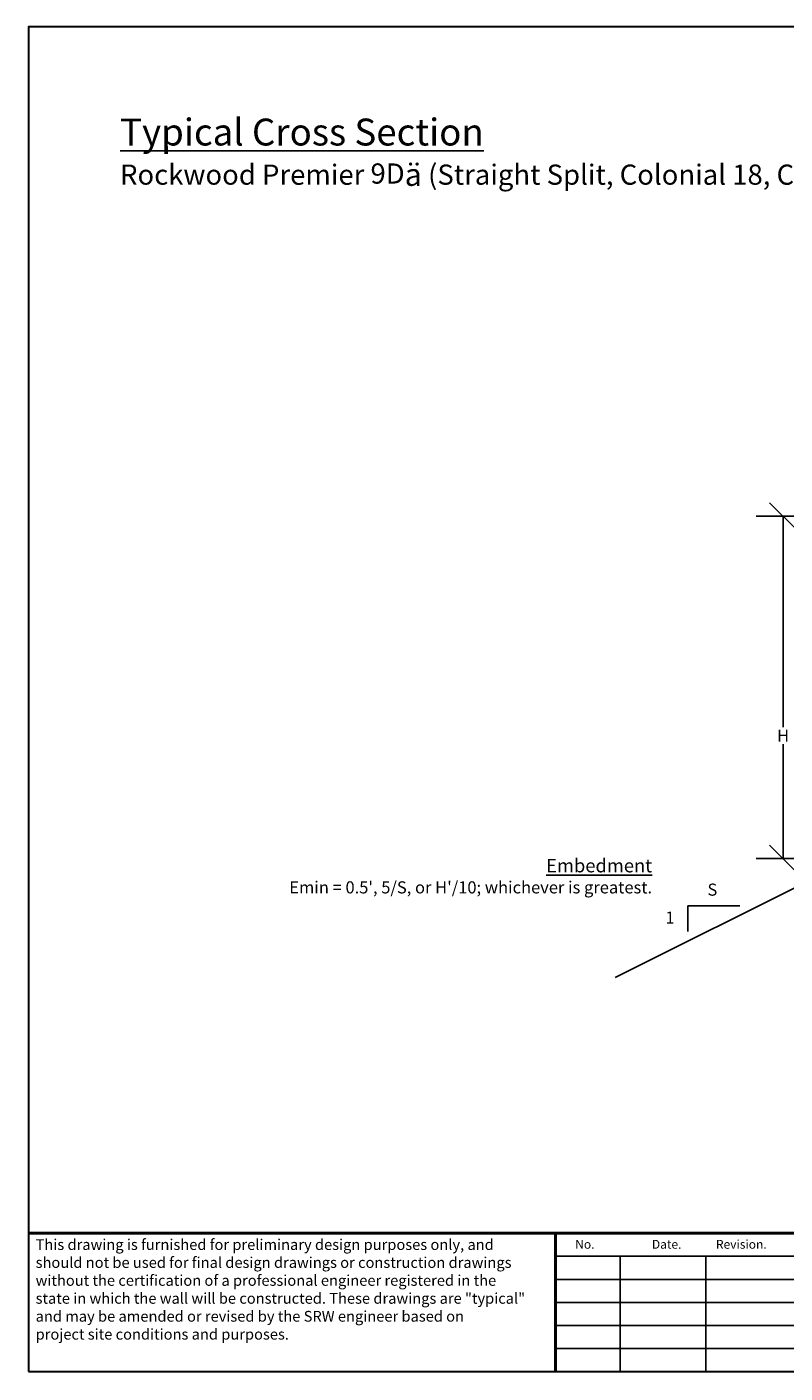
# Model space of a CAD drawing. Units: inches. Extents: x 191 to 271, y 100 to 410.
# Drawn here: x 191 to 220, y 100 to 150 of the extents above; entities that cross this region are included whole.
import ezdxf

# ---------------------------------------------------------------- set-up
doc = ezdxf.new("R2010")
doc.units = ezdxf.units.IN
doc.header["$MEASUREMENT"] = 0
doc.header["$PDMODE"] = 33
doc.header["$PDSIZE"] = -0.3
doc.linetypes.add('PHANTOM', pattern=[2.5, 1.25, -0.25, 0.25, -0.25, 0.25, -0.25])
for name, color, linetype in [('DIM', 7, 'Continuous'), ('TEXT', 2, 'Continuous'), ('WALLLO-1', 6, 'PHANTOM')]:
    doc.layers.add(name, color=color, linetype=linetype)
doc.styles.add('CGOTHIC', font='GOTHIC.TTF')
doc.dimstyles.get("Standard").update_dxf_attribs({"dimtxt": 0.18, "dimasz": 0.18, "dimexe": 0.18, "dimexo": 0.0625, "dimgap": 0.09, "dimtad": 0, "dimtih": 1, "dimtoh": 1, "dimdec": 4, "dimzin": 0, "dimdsep": 46, "dimtxsty": 'Standard', "dimcen": 0.09, "dimadec": 0, "dimazin": 0, "dimtfac": 1, "dimtdec": 4, "dimtofl": 0, "dimtmove": 0, "dimatfit": 3, "dimfxl": 1, "dimtolj": 1, "dimtzin": 0, "dimarcsym": 0})

# ---------------------------------------------------------------- blocks, each defined once
blk = doc.blocks.new('_Oblique')
at = {"color": 0, "linetype": 'ByBlock', "lineweight": -2}
blk.add_line((-0.5, -0.5), (0.5, 0.5), dxfattribs=at)
blk = doc.blocks.new('*D23')
at = {"color": 0, "lineweight": -2}
for p, q in [((230.964, 131.937), (218.476, 131.937)), ((219.476, 131.937), (219.476, 124.09)), ((219.476, 119.207), (219.476, 123.46)), ((228.964, 119.207), (218.476, 119.207))]:
    blk.add_line(p, q, dxfattribs=at)
at = {"layer": 'DEFPOINTS', "color": 0}
for p in [(231.964, 131.937), (219.476, 119.207), (229.964, 119.207)]:
    blk.add_point(p, dxfattribs=at)
at = {"color": 0, "lineweight": -2}
for p, rotation in [((219.476, 131.937), 90), ((219.476, 119.207), 270)]:
    blk.add_blockref('_Oblique', p, dxfattribs=dict(at, rotation=rotation))
at = {"color": 0, "insert": (219.476, 123.775), "char_height": 0.4, "attachment_point": 5, "style": 'CGOTHIC'}
blk.add_mtext('\\A1;{\\fCentury Gothic|b1|i0|c0|p34;\\H1.125x;H}', dxfattribs=at)

msp = doc.modelspace()

# ---------------------------------------------------------------- linework, layer by layer
at = {"color": 3}
msp.add_line((213.22846, 114.78093), (231.46128, 123.89734), dxfattribs=at)
for p, q in [((217.86379, 117.45412), (215.93885, 117.45412)), ((215.93885, 117.45412), (215.93885, 116.49166))]:
    msp.add_line(p, q)
at = {"color": 7, "lineweight": 30}
msp.add_lwpolyline([(191.41101, 100.1299), (271.41101, 100.1299), (271.41101, 150.1299), (191.41101, 150.1299)], close=True, dxfattribs=at)
at = {"color": 7, "const_width": 0.10642}
for points in [[(231.71622, 105.27527), (191.41101, 105.27527)], [(211.01219, 105.27527), (211.01219, 100.1299)]]:
    msp.add_lwpolyline(points, dxfattribs=at)
at = {"layer": 'WALLLO-1', "color": 7, "linetype": 'Continuous'}
for points in [[(225.11284, 104.41759), (211.01219, 104.41759)], [(213.41689, 104.41759), (213.41689, 100.1299)], [(216.60713, 104.41759), (216.60713, 100.1299)], [(225.11284, 103.5599), (211.01219, 103.5599)], [(225.11284, 102.70222), (211.01219, 102.70259)], [(225.11284, 101.84453), (211.01219, 101.84453)], [(225.11284, 100.98685), (211.01219, 100.98685)]]:
    msp.add_lwpolyline(points, dxfattribs=at)

# ---------------------------------------------------------------- texts
at = {"insert": (214.60598, 117.91135), "char_height": 0.4500058, "width": 15.4218682, "attachment_point": 9}
msp.add_mtext("{\\fCentury Gothic|b0|i0|c0|p34;\\H1.1111x;\\LEmbedment\\P\\H0.9x;\\lEmin = 0.5', 5/S, or H'/10; whichever is greatest.}", dxfattribs=at)
at = {"char_height": 0.45, "attachment_point": 9}
for s, insert in [('{\\fCentury Gothic|b0|i0|c0|p34;S}', (217.0302, 117.82659)), ('{\\fCentury Gothic|b0|i0|c0|p34;1}', (215.44119, 116.78709))]:
    msp.add_mtext(s, dxfattribs=dict(at, insert=insert))
at = {"layer": 'DIM', "color": 7, "attachment_point": 1, "style": 'CGOTHIC'}
for s, insert, char_height in [('This drawing is furnished for preliminary design purposes only, and\\Pshould not be used for final design drawings or construction drawings\\Pwithout the certification of a professional engineer registered in the \\Pstate in which the wall will be constructed. These drawings are "typical"\\Pand may be amended or revised by the SRW engineer based on \\Pproject site conditions and purposes.', (191.68157, 105.05487), 0.4), ('No.', (211.7481, 105.02831), 0.327447), ('Date.', (214.59804, 105.02831), 0.327447), ('Revision.', (216.98009, 105.02831), 0.327447)]:
    msp.add_mtext(s, dxfattribs=dict(at, insert=insert, char_height=char_height))
at = {"layer": 'TEXT', "color": 7, "insert": (194.8201, 146.72081), "char_height": 1, "width": 77.2630441, "attachment_point": 1, "style": 'CGOTHIC'}
msp.add_mtext('\\A1;{\\fCentury Gothic|b1|i0|c0|p34;\\LTypical Cross Section\\P\\fCentury Gothic|b0|i0|c0|p34;\\H0.75x;\\lRockwood Premier 9D\\fSymbol|b0|i0|c2|p18;\\H1.1111x;\\C0;ä\\fCentury Gothic|b0|i0|c0|p34;\\H0.90004x;\\C7; (Straight Split, Colonial 18, Colonial 6/12, and Colonial 12/6)}', dxfattribs=at)

# ---------------------------------------------------------------- dimensions: what is measured, and where the dimension line sits
dim = msp.add_linear_dim(base=(219.47555, 119.20742), p1=(231.96378, 131.93735), p2=(229.96357, 119.20742), angle=90, text='{\\fCentury Gothic|b1|i0|c0|p34;\\H1.125x;H}', dimstyle='Standard', override={"dimtxt": 0.4, "dimasz": 1, "dimexe": 1, "dimexo": 1, "dimtxsty": 'CGOTHIC', "dimblk1": 'Oblique', "dimblk2": 'Oblique', "dimsah": 1, "dimfxl": 0.25})
dim.commit()
dim.dimension.update_dxf_attribs({"geometry": '*D23', "text_midpoint": (219.47555, 123.77518), "dimtype": 160})

doc.saveas('drawing.dxf')
